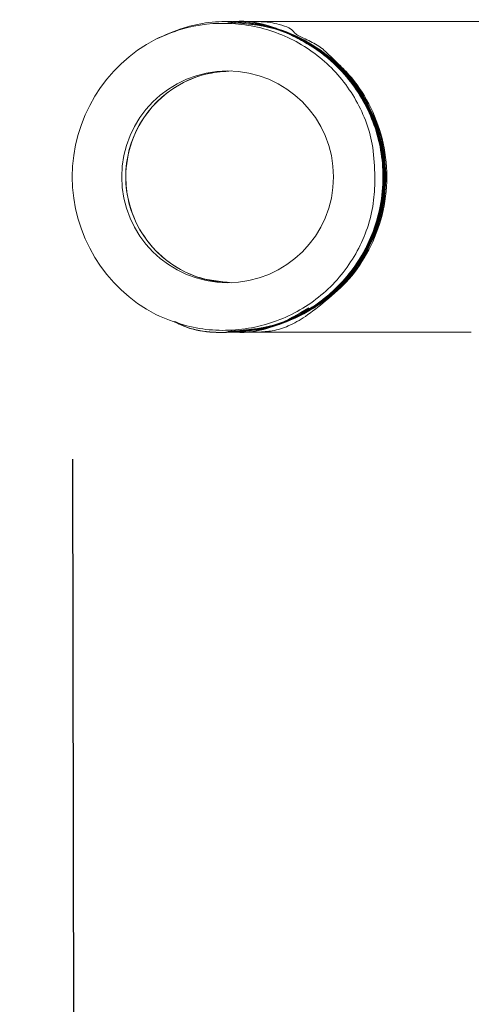
# Model space of a CAD drawing. Units: millimetres. Extents: x 126.6 to 193.2, y 82.5 to 151.5.
# Drawn here: x 150.4 to 152, y 85.8 to 89.3 of the extents above; entities that cross this region are included whole.
import ezdxf

# ---------------------------------------------------------------- set-up
doc = ezdxf.new("R2010")
doc.units = ezdxf.units.MM
doc.header["$PDSIZE"] = -1
doc.layers.add('COTAS', color=9, linetype='Continuous')
doc.layers.add('cuerpo', color=7, linetype='Continuous', lineweight=5)
doc.styles.add('ARIAL', font='arial.ttf')
doc.dimstyles.new('RS (E1.20)', dxfattribs={"dimtxt": 1.5, "dimasz": 0.7, "dimexe": 0.5, "dimexo": 1, "dimgap": 1, "dimtad": 0, "dimtih": 1, "dimtoh": 1, "dimdec": 0, "dimlfac": 20, "dimtxsty": 'ARIAL', "dimcen": 0, "dimclrd": 256, "dimclre": 256, "dimclrt": 256, "dimadec": 0, "dimazin": 0, "dimtfac": 1, "dimtdec": 0, "dimtofl": 0, "dimtmove": 0, "dimatfit": 3, "dimfxl": 1, "dimlwd": -1, "dimlwe": -1, "dimarcsym": 0})

# ---------------------------------------------------------------- blocks, each defined once
blk = doc.blocks.new('*D66')
at = {"layer": 'COTAS', "transparency": 16777216}
for p, q in [((159.085, 87.7584), (159.0888, 84.9056)), ((150.6191, 87.7472), (150.6229, 84.8945)), ((150.6222, 85.3945), (147.7367, 85.3906)), ((158.3881, 85.4047), (151.3222, 85.3954))]:
    blk.add_line(p, q, dxfattribs=at)
for points in [[(158.388, 85.5214), (158.3883, 85.288), (159.0881, 85.4056)], [(151.3221, 85.512), (151.3224, 85.2787), (150.6222, 85.3945)]]:
    blk.add_solid(points, dxfattribs=at)
at = {"layer": 'Defpoints', "color": 0, "transparency": 16777216}
for p in [(150.6178, 88.7472), (159.0837, 88.7584), (159.0881, 85.4056)]:
    blk.add_point(p, dxfattribs=at)
at = {"layer": 'COTAS', "transparency": 16777216, "insert": (145.1487, 85.3906), "char_height": 1.5, "attachment_point": 5, "style": 'ARIAL'}
blk.add_mtext('169', dxfattribs=at)

msp = doc.modelspace()

# ---------------------------------------------------------------- linework, layer by layer
at = {"layer": 'cuerpo'}
for p, q in [((151.168, 89.2972), (151.1678, 89.2972)), ((151.1686, 89.2972), (151.1684, 89.2972)), ((151.1693, 89.2972), (151.169, 89.2972)), ((151.1699, 89.2972), (151.1697, 89.2972)), ((151.1705, 89.2972), (151.1703, 89.2972)), ((151.5644, 88.3583), (151.564, 88.3583)), ((151.1681, 88.1972), (151.1683, 88.1972)), ((151.1687, 88.1972), (151.1689, 88.1972)), ((151.1694, 88.1972), (151.1696, 88.1972)), ((151.17, 88.1972), (151.1702, 88.1972)), ((151.1706, 88.1972), (151.1708, 88.1972)), ((151.1712, 88.1972), (151.1714, 88.1972)), ((151.1719, 88.1972), (151.1721, 88.1972)), ((151.1725, 88.1972), (151.1727, 88.1972)), ((151.1731, 88.1972), (151.1733, 88.1972)), ((151.1737, 88.1972), (151.1739, 88.1972)), ((151.1744, 88.1972), (151.1746, 88.1972)), ((151.175, 88.1972), (151.1784, 88.1972))]:
    msp.add_line(p, q, dxfattribs=at)
msp.add_circle((151.1678, 88.7472), 0.375, dxfattribs=at)
for centre, radius, start, end in [((151.1678, 88.7472), 0.55, 117.4798, 242.5202), ((151.1821, 88.7472), 0.375, 89.9638, 270.0362)]:
    msp.add_arc(centre, radius, start, end, dxfattribs=at)
for points, knots in [([(150.914, 89.2351), (150.9459, 89.2495), (151.0341, 89.2891), (151.1952, 89.3066), (151.3786, 89.2667), (151.5388, 89.1674), (151.657, 89.021), (151.7099, 88.8721), (151.7209, 88.744), (151.7088, 88.6158), (151.6522, 88.4647), (151.5316, 88.3207), (151.3694, 88.2233), (151.1869, 88.1903), (151.0483, 88.1974), (150.986, 88.2309), (150.9781, 88.2352)], [0, 0, 0, 0, 0.048014, 0.13281, 0.217606, 0.302402, 0.387199, 0.471995, 0.515601, 0.563615, 0.648412, 0.733209, 0.818005, 0.902802, 0.987598, 1, 1, 1, 1]), ([(151.6894, 88.7472), (151.6882, 88.7821), (151.685, 88.8762), (151.6305, 89.0232), (151.5176, 89.1634), (151.3631, 89.2598), (151.185, 89.2997), (151.0293, 89.284), (150.9439, 89.2478), (150.914, 89.2351)], [0, 0, 0, 0, 0.095595, 0.257245, 0.418888, 0.58131, 0.746284, 0.911184, 1, 1, 1, 1]), ([(151.1681, 89.2946), (151.2244, 89.2907), (151.3428, 89.2823), (151.505, 89.1945), (151.6345, 89.059), (151.7049, 88.9012), (151.7229, 88.7584), (151.7094, 88.6158), (151.6528, 88.4647), (151.5322, 88.3207), (151.37, 88.2233), (151.1875, 88.1904), (151.0495, 88.1972), (150.9878, 88.2304), (150.9804, 88.2343)], [0, 0, 0, 0, 0.08779, 0.184314, 0.280839, 0.377363, 0.449587, 0.504242, 0.600767, 0.697292, 0.793816, 0.890341, 0.986865, 1, 1, 1, 1]), ([(151.1687, 89.2946), (151.2251, 89.2907), (151.3434, 89.2823), (151.5056, 89.1945), (151.6351, 89.059), (151.7055, 88.9012), (151.7235, 88.7584), (151.71, 88.6158), (151.6534, 88.4647), (151.5329, 88.3207), (151.3706, 88.2233), (151.1882, 88.1904), (151.0507, 88.197), (150.9895, 88.2298), (150.9827, 88.2335)], [0, 0, 0, 0, 0.087876, 0.184495, 0.281115, 0.377734, 0.450029, 0.504737, 0.601357, 0.697978, 0.794597, 0.891216, 0.987835, 1, 1, 1, 1]), ([(151.1693, 89.2946), (151.2257, 89.2907), (151.344, 89.2823), (151.5063, 89.1945), (151.6357, 89.059), (151.7061, 88.9012), (151.7242, 88.7584), (151.7106, 88.6158), (151.6541, 88.4647), (151.5335, 88.3207), (151.3712, 88.2232), (151.1888, 88.1905), (151.0519, 88.1968), (150.9913, 88.2293), (150.985, 88.2326)], [0, 0, 0, 0, 0.087963, 0.184677, 0.281392, 0.378106, 0.450472, 0.505234, 0.601949, 0.698665, 0.795378, 0.892093, 0.988807, 1, 1, 1, 1]), ([(151.1699, 89.2946), (151.2263, 89.2907), (151.3446, 89.2823), (151.5069, 89.1945), (151.6363, 89.059), (151.7068, 88.9012), (151.7248, 88.7584), (151.7113, 88.6158), (151.6547, 88.4647), (151.5341, 88.3208), (151.3718, 88.2232), (151.1895, 88.1906), (151.0532, 88.1966), (150.993, 88.2287), (150.9873, 88.2318)], [0, 0, 0, 0, 0.088049, 0.184859, 0.281669, 0.378478, 0.450916, 0.505732, 0.602542, 0.699353, 0.796162, 0.892972, 0.989781, 1, 1, 1, 1]), ([(151.1686, 88.1997), (151.2249, 88.2037), (151.3432, 88.212), (151.5054, 88.2999), (151.6348, 88.4354), (151.7052, 88.5932), (151.7231, 88.736), (151.7096, 88.8786), (151.653, 89.0293), (151.5321, 89.175), (151.3707, 89.2661), (151.241, 89.3055), (151.1745, 89.2955), (151.169, 89.2946)], [0, 0, 0, 0, 0.097645, 0.205004, 0.312364, 0.419724, 0.500055, 0.560845, 0.668205, 0.775566, 0.882925, 0.990285, 1, 1, 1, 1]), ([(151.1692, 88.1997), (151.2256, 88.2037), (151.3439, 88.212), (151.506, 88.2999), (151.6354, 88.4354), (151.7058, 88.5932), (151.7238, 88.736), (151.7102, 88.8786), (151.6536, 89.0293), (151.5327, 89.175), (151.3714, 89.2661), (151.2416, 89.3055), (151.1751, 89.2955), (151.1696, 89.2946)], [0, 0, 0, 0, 0.097645, 0.205004, 0.312364, 0.419724, 0.500055, 0.560845, 0.668205, 0.775566, 0.882925, 0.990285, 1, 1, 1, 1]), ([(151.1698, 88.1997), (151.2262, 88.2037), (151.3445, 88.212), (151.5067, 88.2999), (151.636, 88.4354), (151.7064, 88.5932), (151.7244, 88.736), (151.7108, 88.8786), (151.6542, 89.0293), (151.5333, 89.175), (151.372, 89.2661), (151.2422, 89.3055), (151.1758, 89.2955), (151.1702, 89.2946)], [0, 0, 0, 0, 0.097645, 0.205004, 0.312364, 0.419724, 0.500055, 0.560845, 0.668205, 0.775566, 0.882925, 0.990285, 1, 1, 1, 1]), ([(151.1705, 88.1997), (151.2268, 88.2037), (151.3451, 88.212), (151.5073, 88.2999), (151.6367, 88.4354), (151.707, 88.5932), (151.725, 88.736), (151.7114, 88.8786), (151.6548, 89.0293), (151.5339, 89.175), (151.3726, 89.2661), (151.2429, 89.3055), (151.1764, 89.2955), (151.1709, 89.2946)], [0, 0, 0, 0, 0.097645, 0.205004, 0.312364, 0.419724, 0.500055, 0.560845, 0.668205, 0.775566, 0.882925, 0.990285, 1, 1, 1, 1]), ([(151.1706, 89.2946), (151.2269, 89.2907), (151.3453, 89.2823), (151.5075, 89.1945), (151.637, 89.059), (151.7074, 88.9012), (151.7254, 88.7584), (151.7119, 88.6157), (151.6554, 88.4651), (151.5345, 88.3194), (151.3733, 88.2283), (151.2435, 88.1888), (151.1771, 88.1989), (151.1716, 88.1997)], [0, 0, 0, 0, 0.097645, 0.205004, 0.312364, 0.419724, 0.500055, 0.560845, 0.668205, 0.775566, 0.882925, 0.990285, 1, 1, 1, 1]), ([(151.1711, 88.1997), (151.2274, 88.2037), (151.3457, 88.212), (151.5079, 88.2999), (151.6373, 88.4354), (151.7077, 88.5932), (151.7256, 88.736), (151.7121, 88.8786), (151.6555, 89.0293), (151.5346, 89.175), (151.3732, 89.2661), (151.2435, 89.3055), (151.177, 89.2955), (151.1715, 89.2946)], [0, 0, 0, 0, 0.097645, 0.205004, 0.312364, 0.419724, 0.500055, 0.560845, 0.668205, 0.775566, 0.882925, 0.990285, 1, 1, 1, 1]), ([(151.1712, 89.2946), (151.2276, 89.2907), (151.3459, 89.2823), (151.5081, 89.1945), (151.6376, 89.059), (151.708, 88.9012), (151.726, 88.7584), (151.7125, 88.6157), (151.656, 88.4651), (151.5351, 88.3194), (151.3739, 88.2283), (151.2442, 88.1888), (151.1777, 88.1989), (151.1722, 88.1997)], [0, 0, 0, 0, 0.097645, 0.205004, 0.312364, 0.419724, 0.500055, 0.560845, 0.668205, 0.775566, 0.882925, 0.990285, 1, 1, 1, 1]), ([(151.1718, 89.2946), (151.2282, 89.2907), (151.3465, 89.2823), (151.5088, 89.1945), (151.6382, 89.059), (151.7086, 88.9012), (151.7267, 88.7584), (151.7131, 88.6157), (151.6566, 88.4651), (151.5358, 88.3194), (151.3745, 88.2283), (151.2448, 88.1888), (151.1783, 88.1989), (151.1728, 88.1997)], [0, 0, 0, 0, 0.097645, 0.205004, 0.312364, 0.419724, 0.500055, 0.560845, 0.668205, 0.775566, 0.882925, 0.990285, 1, 1, 1, 1]), ([(151.1724, 89.2946), (151.2288, 89.2907), (151.3471, 89.2823), (151.5094, 89.1945), (151.6388, 89.059), (151.7093, 88.9012), (151.7273, 88.7584), (151.7138, 88.6157), (151.6572, 88.4651), (151.5364, 88.3194), (151.3751, 88.2283), (151.2454, 88.1888), (151.179, 88.1989), (151.1735, 88.1997)], [0, 0, 0, 0, 0.097645, 0.205004, 0.312364, 0.419724, 0.500055, 0.560845, 0.668205, 0.775566, 0.882925, 0.990285, 1, 1, 1, 1]), ([(151.173, 88.1997), (151.2293, 88.2037), (151.3476, 88.212), (151.5098, 88.2999), (151.6392, 88.4354), (151.7095, 88.5932), (151.7275, 88.736), (151.7139, 88.8786), (151.6573, 89.0293), (151.5364, 89.175), (151.3751, 89.2661), (151.2454, 89.3055), (151.1789, 89.2955), (151.1734, 89.2946)], [0, 0, 0, 0, 0.097645, 0.205004, 0.312364, 0.419724, 0.500055, 0.560845, 0.668205, 0.775566, 0.882925, 0.990285, 1, 1, 1, 1]), ([(151.1731, 89.2946), (151.2294, 89.2907), (151.3478, 89.2823), (151.51, 89.1945), (151.6395, 89.059), (151.7099, 88.9012), (151.7279, 88.7584), (151.7144, 88.6157), (151.6579, 88.4651), (151.537, 88.3194), (151.3758, 88.2283), (151.246, 88.1888), (151.1796, 88.1989), (151.1741, 88.1997)], [0, 0, 0, 0, 0.097645, 0.205004, 0.312364, 0.419724, 0.500055, 0.560845, 0.668205, 0.775566, 0.882925, 0.990285, 1, 1, 1, 1]), ([(151.1736, 88.1997), (151.2299, 88.2037), (151.3482, 88.212), (151.5104, 88.2999), (151.6398, 88.4354), (151.7102, 88.5932), (151.7281, 88.736), (151.7146, 88.8786), (151.658, 89.0293), (151.5371, 89.175), (151.3757, 89.2661), (151.246, 89.3055), (151.1795, 89.2955), (151.174, 89.2946)], [0, 0, 0, 0, 0.097645, 0.205004, 0.312364, 0.419724, 0.500055, 0.560845, 0.668205, 0.775566, 0.882925, 0.990285, 1, 1, 1, 1]), ([(151.1737, 89.2946), (151.2301, 89.2907), (151.3484, 89.2823), (151.5106, 89.1945), (151.6401, 89.059), (151.7105, 88.9012), (151.7285, 88.7584), (151.715, 88.6157), (151.6585, 88.4651), (151.5376, 88.3194), (151.3764, 88.2283), (151.2467, 88.1888), (151.1802, 88.1989), (151.1747, 88.1997)], [0, 0, 0, 0, 0.097645, 0.205004, 0.312364, 0.419724, 0.500055, 0.560845, 0.668205, 0.775566, 0.882925, 0.990285, 1, 1, 1, 1]), ([(151.1742, 88.1997), (151.2306, 88.2037), (151.3489, 88.212), (151.511, 88.2999), (151.6404, 88.4354), (151.7108, 88.5932), (151.7288, 88.736), (151.7152, 88.8786), (151.6586, 89.0293), (151.5377, 89.175), (151.3764, 89.2661), (151.2466, 89.3055), (151.1801, 89.2955), (151.1746, 89.2946)], [0, 0, 0, 0, 0.097645, 0.205004, 0.312364, 0.419724, 0.500055, 0.560845, 0.668205, 0.775566, 0.882925, 0.990285, 1, 1, 1, 1]), ([(151.1743, 89.2946), (151.2307, 89.2907), (151.349, 89.2823), (151.5113, 89.1945), (151.6407, 89.059), (151.7111, 88.9012), (151.7292, 88.7584), (151.7156, 88.6157), (151.6591, 88.4651), (151.5383, 88.3194), (151.377, 88.2283), (151.2473, 88.1888), (151.1808, 88.1989), (151.1753, 88.1997)], [0, 0, 0, 0, 0.097645, 0.205004, 0.312364, 0.419724, 0.500055, 0.560845, 0.668205, 0.775566, 0.882925, 0.990285, 1, 1, 1, 1]), ([(151.1749, 89.2946), (151.2313, 89.2907), (151.3496, 89.2823), (151.5119, 89.1945), (151.6413, 89.059), (151.7117, 88.9012), (151.7299, 88.7583), (151.716, 88.616), (151.6664, 88.477), (151.5952, 88.3942), (151.5644, 88.3583)], [0, 0, 0, 0, 0.130137, 0.27322, 0.416306, 0.55939, 0.666452, 0.74747, 0.890556, 1, 1, 1, 1]), ([(151.2751, 89.2972), (151.2554, 89.2972), (151.2161, 89.2972), (151.1887, 89.2972), (151.1875, 89.2972), (151.1871, 89.2972)], [0, 0, 0, 0, 0.399755, 0.799719, 1, 1, 1, 1]), ([(152.0716, 89.2972), (151.9266, 89.2972), (151.7479, 89.2972), (151.537, 89.2972), (151.4393, 89.2972), (151.3469, 89.2972), (151.2988, 89.2972), (151.2751, 89.2972)], [0, 0, 0, 0, 0.531859, 0.655047, 0.774112, 0.88896, 1, 1, 1, 1]), ([(151.2751, 88.1972), (151.2922, 88.1981), (151.3285, 88.2002), (151.3855, 88.2178), (151.4485, 88.2538), (151.5196, 88.3116), (151.6003, 88.3804), (151.6706, 88.4839), (151.7196, 88.6079), (151.7373, 88.7472), (151.7198, 88.8863), (151.6699, 89.0108), (151.6136, 89.0958), (151.5544, 89.152), (151.5247, 89.1814), (151.5027, 89.2022), (151.4739, 89.2219), (151.442, 89.2352), (151.4194, 89.2468), (151.4086, 89.2539), (151.399, 89.2637), (151.3914, 89.2746), (151.3496, 89.2871), (151.3152, 89.2952), (151.29, 89.2965), (151.2751, 89.2972)], [0, 0, 0, 0, 0.039049, 0.083263, 0.132822, 0.19407, 0.270715, 0.347247, 0.422347, 0.495717, 0.569086, 0.644184, 0.720833, 0.759204, 0.797195, 0.814955, 0.830841, 0.860857, 0.867422, 0.873917, 0.888354, 0.916995, 0.942168, 0.965865, 1, 1, 1, 1]), ([(151.1824, 88.3722), (151.1402, 88.3764), (151.0558, 88.3847), (150.9435, 88.4495), (150.8582, 88.5448), (150.8152, 88.6502), (150.8029, 88.7616), (150.8219, 88.8737), (150.8841, 88.986), (150.9799, 89.0708), (151.0851, 89.1157), (151.1548, 89.1203), (151.1824, 89.1222)], [0, 0, 0, 0, 0.107464, 0.214931, 0.322341, 0.429713, 0.499999, 0.607349, 0.714699, 0.822056, 0.929437, 1, 1, 1, 1]), ([(150.914, 88.2592), (150.9462, 88.2457), (151.0352, 88.2084), (151.1963, 88.195), (151.3767, 88.24), (151.531, 88.3428), (151.6404, 88.489), (151.6868, 88.6325), (151.6888, 88.7195), (151.6894, 88.7472)], [0, 0, 0, 0, 0.095571, 0.263895, 0.431821, 0.596823, 0.761894, 0.924126, 1, 1, 1, 1]), ([(151.1717, 88.1997), (151.2287, 88.2024), (151.3308, 88.2072), (151.4176, 88.2602), (151.4559, 88.2835)], [0, 0, 0, 0, 0.558914, 1, 1, 1, 1]), ([(151.1723, 88.1997), (151.2294, 88.2024), (151.3308, 88.2071), (151.4171, 88.2597), (151.4549, 88.2827)], [0, 0, 0, 0, 0.562377, 1, 1, 1, 1]), ([(151.1782, 88.1972), (151.1797, 88.1972), (151.1816, 88.1972), (151.1841, 88.1972), (151.1849, 88.1972), (151.2156, 88.1972), (151.2553, 88.1972), (151.2751, 88.1972)], [0, 0, 0, 0, 0.500648, 0.62581, 0.750702, 0.875386, 1, 1, 1, 1]), ([(151.2751, 88.1972), (151.2926, 88.1972), (151.3301, 88.1972), (151.4031, 88.1972), (151.4912, 88.1972), (151.6274, 88.1972), (151.8085, 88.1972), (151.9569, 88.1972), (152.0307, 88.1972)], [0, 0, 0, 0, 0.088274, 0.188775, 0.301419, 0.426962, 0.715095, 1, 1, 1, 1])]:
    msp.add_open_spline(points, degree=3, knots=knots, dxfattribs=at)
for points in [[(151.7284, 88.7472), (151.7263, 88.7832), (151.7223, 88.8552), (151.6896, 88.959), (151.6387, 89.0547), (151.5698, 89.1386), (151.486, 89.2075), (151.3903, 89.2583), (151.2864, 89.291), (151.2144, 89.2951), (151.1784, 89.2972)], [(151.1784, 88.1972), (151.2144, 88.1992), (151.2864, 88.2033), (151.3903, 88.236), (151.486, 88.2869), (151.5698, 88.3558), (151.6387, 88.4396), (151.6896, 88.5353), (151.7223, 88.6392), (151.7263, 88.7112), (151.7284, 88.7472)]]:
    msp.add_open_spline(points, degree=3, dxfattribs=at)

# ---------------------------------------------------------------- dimensions: what is measured, and where the dimension line sits
at = {"layer": 'COTAS'}
dim = msp.add_linear_dim(base=(159.0881, 85.4056), p1=(150.6178, 88.7472), p2=(159.0837, 88.7584), angle=0.0757, dimstyle='RS (E1.20)', dxfattribs=at)
dim.commit()
dim.dimension.update_dxf_attribs({"geometry": '*D66', "text_midpoint": (145.1487, 85.3906), "dimtype": 161})

doc.saveas('drawing.dxf')
